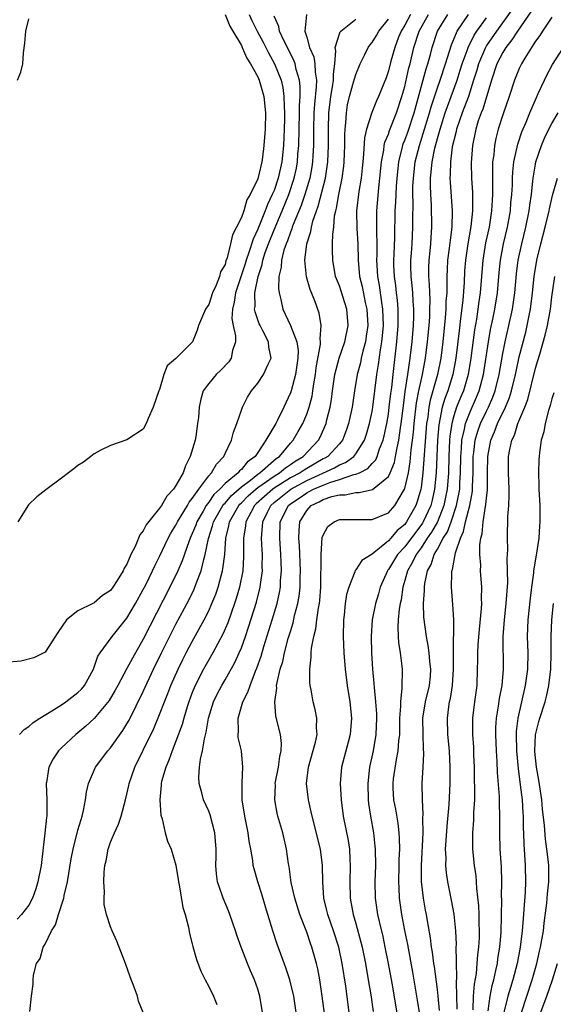
# Model space of a CAD drawing. Units: inches. Extents: x 2613000 to 2616000, y 1491000 to 1494000.
# Drawn here: x 2613240 to 2613305, y 1491904 to 1492024 of the extents above; entities that cross this region are included whole.
import ezdxf

# ---------------------------------------------------------------- set-up
doc = ezdxf.new("R2010")
doc.units = ezdxf.units.IN
doc.header["$MEASUREMENT"] = 0
doc.layers.add('LD26131491_2ft', color=214, linetype='Continuous')

msp = doc.modelspace()

# ---------------------------------------------------------------- linework, layer by layer
at = {"layer": 'LD26131491_2ft'}
for points, elevation in [([(2613300.24, 1492025.76), (2613298.21, 1492023), (2613297, 1492021.21), (2613296.87, 1492021), (2613296.03, 1492019), (2613295.8, 1492018.2), (2613295.43, 1492017), (2613294.78, 1492015), (2613294.02, 1492013), (2613293.34, 1492011), (2613293.29, 1492010.71), (2613293, 1492009.61), (2613292.82, 1492008.82), (2613292.58, 1492007), (2613292.56, 1492005.44), (2613292.52, 1492005), (2613292.54, 1492004.54), (2613292.81, 1492001), (2613292.77, 1491999), (2613292.55, 1491997.45), (2613292.44, 1491996.44), (2613292.24, 1491995), (2613292.17, 1491993.83), (2613292.14, 1491993), (2613292.16, 1491992.16), (2613292.13, 1491991), (2613292.04, 1491989.96), (2613292.03, 1491989), (2613291.95, 1491987.95), (2613291.65, 1491985), (2613291.4, 1491983), (2613291, 1491981), (2613290.12, 1491977.88), (2613289.96, 1491977), (2613289.81, 1491975.81), (2613289.67, 1491975), (2613289.23, 1491969), (2613289, 1491967.16), (2613288.98, 1491967), (2613288.52, 1491965.48), (2613288.35, 1491965), (2613287.23, 1491963), (2613287, 1491962.69), (2613286.08, 1491961.92), (2613285.3, 1491961), (2613285, 1491960.67), (2613283, 1491959.05), (2613281.74, 1491958.26), (2613281, 1491957.11), (2613280.94, 1491957.06), (2613280.9, 1491956.9), (2613280.14, 1491955), (2613279.88, 1491954.12), (2613279.72, 1491953), (2613279.57, 1491951.57), (2613279.49, 1491951), (2613279.44, 1491949), (2613279.54, 1491947), (2613279.71, 1491945), (2613279.94, 1491943), (2613280.26, 1491941), (2613280.49, 1491939), (2613280.33, 1491937), (2613280.07, 1491936.07), (2613279.27, 1491933), (2613279.11, 1491931), (2613279.22, 1491929), (2613279.48, 1491927), (2613280.06, 1491924.06), (2613280.22, 1491923), (2613280.28, 1491921.72), (2613280.33, 1491921), (2613280.26, 1491919), (2613280.3, 1491917), (2613280.68, 1491915), (2613281, 1491913.91), (2613281.63, 1491911.63), (2613281.78, 1491911), (2613282.19, 1491909), (2613282.54, 1491907), (2613282.83, 1491905.17), (2613283.14, 1491903.14)], 8070), ([(2613302.53, 1492025.47), (2613300.79, 1492023), (2613300.1, 1492021.9), (2613299.37, 1492021), (2613299, 1492020.39), (2613298.28, 1492019), (2613297.6, 1492017), (2613296.55, 1492013.45), (2613296.36, 1492013), (2613296, 1492012), (2613295.69, 1492011), (2613295.27, 1492009), (2613295.12, 1492006.88), (2613295.16, 1492005), (2613295.27, 1492003.27), (2613295.29, 1492001), (2613295.09, 1491999.09), (2613294.72, 1491997), (2613294.42, 1491995), (2613294.32, 1491993.68), (2613294.26, 1491992.26), (2613294.1, 1491990.1), (2613293.84, 1491987.84), (2613293.64, 1491986.36), (2613293.25, 1491983), (2613292.88, 1491981), (2613292.26, 1491979), (2613291.91, 1491978.09), (2613291.59, 1491977), (2613291.15, 1491974.85), (2613290.99, 1491972.99), (2613290.83, 1491969), (2613290.64, 1491967), (2613290.34, 1491965.66), (2613290.17, 1491965), (2613289.25, 1491963), (2613289.16, 1491962.84), (2613287, 1491959.96), (2613286.12, 1491959), (2613285, 1491957.17), (2613284.92, 1491957.08), (2613284.87, 1491957), (2613283.99, 1491955), (2613283.79, 1491954.21), (2613283.43, 1491953), (2613283.03, 1491951), (2613282.88, 1491949), (2613282.94, 1491947), (2613283.07, 1491945), (2613283.22, 1491943.22), (2613283.24, 1491942.76), (2613283.43, 1491941), (2613283.54, 1491939.54), (2613283.55, 1491939), (2613283.46, 1491937), (2613283.13, 1491935), (2613282.69, 1491933), (2613282.46, 1491931), (2613282.52, 1491929), (2613282.57, 1491928.57), (2613282.82, 1491927), (2613283.16, 1491925), (2613283.35, 1491923.35), (2613283.38, 1491923), (2613283.4, 1491921), (2613283.33, 1491919), (2613283.37, 1491917), (2613283.67, 1491915), (2613283.85, 1491914.15), (2613284.3, 1491912.3), (2613284.58, 1491911), (2613284.98, 1491909), (2613285.4, 1491906.6), (2613286.34, 1491901)], 8072), ([(2613267.94, 1492025), (2613268.3, 1492024.3), (2613268.93, 1492023), (2613269.65, 1492021.65), (2613270.32, 1492020.32), (2613271.05, 1492019), (2613271.86, 1492017), (2613272.08, 1492016.08), (2613272.21, 1492015), (2613272.22, 1492013.78), (2613272.27, 1492013), (2613272.26, 1492012.26), (2613272.23, 1492011), (2613272.15, 1492009), (2613271.95, 1492007), (2613271.5, 1492005), (2613271, 1492003.52), (2613270.79, 1492003), (2613270.2, 1492001.8), (2613269.92, 1492001), (2613269, 1491998.78), (2613268.43, 1491997.57), (2613267.92, 1491995.92), (2613267.59, 1491995), (2613267.46, 1491994.54), (2613266.3, 1491991), (2613266.14, 1491989.86), (2613265.91, 1491989), (2613265.85, 1491987.85), (2613265.98, 1491987), (2613266.27, 1491985.73), (2613266.28, 1491985), (2613265.93, 1491983.93), (2613265.76, 1491983), (2613265.45, 1491982.55), (2613264.47, 1491981.53), (2613263.93, 1491981), (2613263, 1491979.9), (2613262.34, 1491979), (2613262.02, 1491977.98), (2613261.82, 1491977), (2613261.74, 1491975.74), (2613261.65, 1491975), (2613261.42, 1491973.42), (2613261.34, 1491973), (2613260.75, 1491971), (2613260.16, 1491969.84), (2613259.88, 1491969), (2613259, 1491967.43), (2613258.7, 1491967), (2613257.87, 1491966.13), (2613257.23, 1491965), (2613257, 1491964.66), (2613255.37, 1491962.63), (2613255, 1491961.88), (2613254.58, 1491961.42), (2613254, 1491960), (2613253.49, 1491959), (2613253, 1491957.84), (2613252.65, 1491957.35), (2613252.53, 1491957), (2613251.82, 1491955.82), (2613251.28, 1491955), (2613251, 1491954.62), (2613250.01, 1491953.99), (2613249, 1491953.08), (2613248.93, 1491953.07), (2613248.82, 1491953), (2613247, 1491952.11), (2613245.58, 1491951), (2613244.54, 1491949.46), (2613243, 1491947.07), (2613241.62, 1491946.38), (2613240.02, 1491945.98), (2613238.18, 1491945.82)], 8050), ([(2613274.99, 1492025), (2613274.76, 1492023), (2613275, 1492022.24), (2613275.35, 1492021), (2613275.85, 1492019.85), (2613275.99, 1492019), (2613276.02, 1492017.98), (2613276.18, 1492017), (2613276.17, 1492016.17), (2613275.95, 1492014.05), (2613275.88, 1492013), (2613275.83, 1492011), (2613275.81, 1492009), (2613275.73, 1492007.73), (2613275.7, 1492007), (2613275.62, 1492006.38), (2613275.37, 1492005), (2613274.78, 1492003), (2613274.32, 1492001.68), (2613273.34, 1491999.34), (2613273.22, 1491999), (2613273.18, 1491998.82), (2613273, 1491998.41), (2613272.64, 1491997.36), (2613272.48, 1491997), (2613272.21, 1491996.21), (2613271.91, 1491995), (2613271.88, 1491994.12), (2613271.6, 1491993), (2613271.54, 1491991.54), (2613271.63, 1491991), (2613271.84, 1491990.16), (2613272.06, 1491989), (2613272.38, 1491988.38), (2613273, 1491986.98), (2613273.78, 1491985), (2613273.94, 1491983.94), (2613273.93, 1491983), (2613273.62, 1491981), (2613273.08, 1491979), (2613273, 1491978.76), (2613272.44, 1491977.56), (2613272.2, 1491977), (2613271.42, 1491975.42), (2613271.2, 1491975), (2613270, 1491973), (2613269, 1491971.49), (2613268.69, 1491971), (2613267.71, 1491970.29), (2613267, 1491969.4), (2613266.77, 1491969.23), (2613266.61, 1491969), (2613265, 1491967.67), (2613264.36, 1491967), (2613263.65, 1491966.35), (2613263, 1491965.4), (2613262.69, 1491965), (2613262.31, 1491964.31), (2613261.54, 1491963), (2613261.41, 1491962.59), (2613261, 1491961.58), (2613260.73, 1491961), (2613260.56, 1491960.56), (2613259.76, 1491958.24), (2613259.23, 1491957), (2613258.26, 1491955), (2613255, 1491948.64), (2613253.67, 1491946.34), (2613253, 1491945.05), (2613251.89, 1491943), (2613251.57, 1491942.43), (2613250.83, 1491941.17), (2613249, 1491938.96), (2613247.98, 1491938.02), (2613246.74, 1491937), (2613245, 1491935.36), (2613244.63, 1491935), (2613243.96, 1491934.04), (2613243.43, 1491933), (2613243.15, 1491931.15), (2613243.12, 1491931), (2613243.21, 1491929), (2613243.2, 1491927.2), (2613243.19, 1491927), (2613243.15, 1491926.85), (2613242.95, 1491924.95), (2613242.48, 1491921), (2613242.09, 1491919), (2613241.85, 1491918.15), (2613241.45, 1491917), (2613241, 1491916.15), (2613240.11, 1491915), (2613239.57, 1491914.43)], 8054), ([(2613239.62, 1492017), (2613240.03, 1492017.97), (2613240.24, 1492019), (2613240.33, 1492020.33), (2613240.49, 1492021.51), (2613240.62, 1492023), (2613241, 1492024.48)], 8048), ([(2613265, 1492025), (2613265.6, 1492023.6), (2613265.97, 1492023), (2613267, 1492021.22), (2613267.11, 1492021), (2613267.67, 1492019.67), (2613268.11, 1492019), (2613269, 1492017.39), (2613269.17, 1492017), (2613269.76, 1492015), (2613269.95, 1492013), (2613269.91, 1492011), (2613269.77, 1492009), (2613269.59, 1492007.59), (2613269.5, 1492007), (2613269, 1492004.93), (2613268.07, 1492003), (2613267.65, 1492002.35), (2613267.29, 1492001), (2613267, 1492000.19), (2613266.42, 1491999), (2613265.91, 1491998.09), (2613265.69, 1491997), (2613265.26, 1491995.26), (2613265.11, 1491994.89), (2613265, 1491994.47), (2613264.44, 1491993.56), (2613264.32, 1491993), (2613263.92, 1491991.92), (2613263.48, 1491991), (2613263, 1491989.55), (2613262.62, 1491989), (2613261.76, 1491987), (2613261.58, 1491986.42), (2613261.01, 1491985), (2613259, 1491982.97), (2613257.92, 1491982.08), (2613257.53, 1491981), (2613257, 1491979.18), (2613256.91, 1491979), (2613256.21, 1491977), (2613255.61, 1491975.61), (2613255.37, 1491975), (2613255, 1491974.31), (2613252.97, 1491973.03), (2613251, 1491972.32), (2613249.72, 1491971.72), (2613249, 1491971.32), (2613248.56, 1491971), (2613247.69, 1491970.31), (2613247, 1491969.88), (2613246.51, 1491969.49), (2613245.85, 1491969), (2613245, 1491968.33), (2613243.08, 1491966.92), (2613241.96, 1491966.04), (2613240.93, 1491965.07), (2613239.65, 1491963)], 8048), ([(2613239.83, 1491937), (2613240.4, 1491937.6), (2613241, 1491937.98), (2613241.54, 1491938.46), (2613242.35, 1491939), (2613244, 1491940), (2613245, 1491940.63), (2613245.51, 1491941), (2613247, 1491942.14), (2613247.44, 1491942.56), (2613247.8, 1491943), (2613248.89, 1491945), (2613249.43, 1491946.57), (2613249.7, 1491947), (2613251.18, 1491949), (2613253, 1491951.22), (2613254.05, 1491953), (2613255, 1491954.71), (2613255.3, 1491955.3), (2613256.14, 1491957), (2613256.4, 1491957.6), (2613257, 1491958.78), (2613258.05, 1491961), (2613258.38, 1491961.62), (2613259, 1491962.61), (2613259.19, 1491963), (2613260.39, 1491965), (2613260.6, 1491965.4), (2613261, 1491965.87), (2613261.8, 1491967), (2613263, 1491968.64), (2613263.34, 1491969), (2613263.94, 1491970.06), (2613264.84, 1491971), (2613265, 1491971.36), (2613265.8, 1491973), (2613266.04, 1491973.96), (2613266.44, 1491975), (2613267, 1491976.66), (2613267.13, 1491977), (2613267.77, 1491978.23), (2613268.23, 1491979), (2613269, 1491979.96), (2613269.71, 1491981), (2613270.27, 1491982.27), (2613270.65, 1491983), (2613270.35, 1491984.35), (2613270.32, 1491985), (2613269.64, 1491986.36), (2613269.29, 1491987), (2613269.2, 1491987.2), (2613268.67, 1491988.67), (2613268.62, 1491989), (2613268.68, 1491989.32), (2613268.66, 1491991), (2613269.04, 1491993), (2613269.54, 1491994.46), (2613269.63, 1491995), (2613269.93, 1491995.93), (2613270.32, 1491997), (2613271, 1491998.68), (2613272, 1492001), (2613272.82, 1492003), (2613273.48, 1492005), (2613273.75, 1492006.25), (2613273.87, 1492007), (2613273.93, 1492007.93), (2613274.02, 1492009), (2613274.12, 1492013), (2613274.12, 1492013.88), (2613274.19, 1492015), (2613274.2, 1492016.2), (2613274.1, 1492017), (2613273.71, 1492018.29), (2613273.57, 1492019), (2613273.42, 1492019.42), (2613272.23, 1492021.77), (2613271.66, 1492023), (2613271.57, 1492023.57), (2613271, 1492024.8)], 8052), ([(2613241.13, 1491903.13), (2613241.32, 1491905), (2613241.53, 1491906.47), (2613241.54, 1491907), (2613241.58, 1491907.58), (2613241.92, 1491909), (2613242.37, 1491909.63), (2613242.74, 1491911), (2613243, 1491911.39), (2613243.78, 1491913), (2613244.26, 1491913.74), (2613244.63, 1491915), (2613245.27, 1491917), (2613245.33, 1491917.33), (2613245.72, 1491919), (2613246.18, 1491921.82), (2613246.4, 1491923), (2613247, 1491925.31), (2613247.38, 1491926.62), (2613247.52, 1491927), (2613247.7, 1491927.7), (2613247.94, 1491929), (2613248.05, 1491929.95), (2613248.28, 1491931), (2613249.13, 1491933), (2613250.67, 1491935), (2613251, 1491935.36), (2613252.51, 1491937.49), (2613253, 1491938.3), (2613253.25, 1491938.75), (2613255, 1491942.26), (2613256.26, 1491945), (2613257.24, 1491947), (2613259, 1491950.48), (2613260.56, 1491953.44), (2613261.22, 1491954.78), (2613261.47, 1491955.47), (2613262.08, 1491957), (2613262.41, 1491958.41), (2613262.59, 1491959), (2613262.97, 1491960.97), (2613263.48, 1491962.52), (2613263.58, 1491963), (2613264.74, 1491965), (2613264.84, 1491965.16), (2613265, 1491965.3), (2613265.78, 1491966.22), (2613267, 1491967.29), (2613268.11, 1491968.11), (2613269, 1491968.81), (2613269.28, 1491969), (2613271.26, 1491970.74), (2613271.66, 1491971), (2613273, 1491972.6), (2613273.36, 1491973), (2613273.97, 1491974.03), (2613274.51, 1491975), (2613275, 1491976.15), (2613275.3, 1491977), (2613275.65, 1491978.35), (2613275.76, 1491979), (2613275.87, 1491979.87), (2613276.07, 1491981), (2613276.17, 1491981.83), (2613276.7, 1491984.7), (2613276.7, 1491985), (2613276.64, 1491985.36), (2613276.78, 1491987), (2613276.52, 1491988.52), (2613276, 1491990), (2613275.42, 1491991.42), (2613274.96, 1491992.96), (2613274.76, 1491995), (2613275.01, 1491997), (2613275.51, 1491998.49), (2613275.57, 1491999), (2613275.76, 1491999.76), (2613276.19, 1492001), (2613276.42, 1492001.58), (2613277.29, 1492005), (2613277.57, 1492007), (2613277.65, 1492009), (2613277.65, 1492011), (2613277.71, 1492013), (2613277.94, 1492015), (2613278.16, 1492016.16), (2613278.27, 1492017), (2613278.26, 1492017.74), (2613278.45, 1492019), (2613278.58, 1492020.58), (2613278.48, 1492021), (2613279, 1492022.65), (2613279.1, 1492022.9), (2613279.18, 1492023), (2613281, 1492024.44)], 8056), ([(2613254.97, 1491903), (2613254.42, 1491904.42), (2613254.27, 1491905), (2613253.89, 1491906.11), (2613253.39, 1491907.39), (2613252.81, 1491909), (2613251.74, 1491911.74), (2613251.19, 1491913), (2613251, 1491913.47), (2613250.49, 1491915), (2613250.2, 1491916.2), (2613250.19, 1491917), (2613250.25, 1491917.75), (2613250.15, 1491919), (2613250.19, 1491920.19), (2613250.3, 1491921), (2613250.44, 1491921.56), (2613250.7, 1491923), (2613251, 1491923.82), (2613251.48, 1491925), (2613251.97, 1491926.03), (2613252.28, 1491927), (2613252.82, 1491929), (2613253, 1491929.69), (2613253.24, 1491930.76), (2613253.28, 1491931), (2613253.98, 1491933), (2613255, 1491935.09), (2613256.27, 1491937.73), (2613257, 1491939.46), (2613257.59, 1491941), (2613258, 1491942), (2613258.37, 1491943), (2613259.25, 1491945), (2613259.83, 1491946.17), (2613260.26, 1491947), (2613261, 1491948.38), (2613262.45, 1491951), (2613263, 1491952.11), (2613263.39, 1491953), (2613263.86, 1491954.14), (2613264.15, 1491955), (2613264.56, 1491956.56), (2613264.69, 1491957), (2613264.75, 1491957.25), (2613264.97, 1491959), (2613265.11, 1491961), (2613265.48, 1491962.52), (2613265.55, 1491963), (2613266.68, 1491965), (2613266.83, 1491965.17), (2613267, 1491965.32), (2613267.83, 1491966.17), (2613268.77, 1491967), (2613269, 1491967.18), (2613269.56, 1491967.55), (2613271, 1491968.58), (2613271.68, 1491969), (2613272.39, 1491969.61), (2613273, 1491970.02), (2613273.58, 1491970.42), (2613274.55, 1491971), (2613276.45, 1491973), (2613276.64, 1491973.36), (2613277.36, 1491975), (2613277.46, 1491975.46), (2613277.88, 1491977), (2613278.05, 1491977.95), (2613278.17, 1491979), (2613278.46, 1491981), (2613278.98, 1491983), (2613279.66, 1491985), (2613280.06, 1491987), (2613279.89, 1491989), (2613279.21, 1491991.21), (2613279, 1491991.84), (2613278.54, 1491993), (2613278.18, 1491995), (2613278.15, 1491996.15), (2613278.17, 1491997), (2613278.18, 1491998.18), (2613278.31, 1491999), (2613278.42, 1492000.42), (2613278.55, 1492001), (2613278.66, 1492001.34), (2613278.93, 1492003), (2613279.34, 1492005), (2613279.54, 1492006.46), (2613279.6, 1492007), (2613279.67, 1492009), (2613279.67, 1492010.33), (2613279.7, 1492011), (2613279.79, 1492011.79), (2613279.85, 1492013), (2613280.01, 1492013.99), (2613280.23, 1492015), (2613280.74, 1492016.74), (2613280.84, 1492017.16), (2613281, 1492017.67), (2613281.55, 1492019), (2613282.11, 1492020.11), (2613282.52, 1492021), (2613282.72, 1492021.28), (2613283, 1492021.61), (2613283.53, 1492022.47), (2613283.83, 1492023), (2613285, 1492024.44)], 8058), ([(2613287.7, 1492025), (2613287, 1492023.73), (2613286.55, 1492023), (2613286.25, 1492022.25), (2613285.77, 1492021), (2613285.3, 1492019.3), (2613285, 1492018.13), (2613284.71, 1492017.29), (2613283.79, 1492015), (2613283.53, 1492014.47), (2613282.96, 1492013.04), (2613282.33, 1492011), (2613282.06, 1492009.94), (2613281.95, 1492007.95), (2613281.85, 1492007), (2613281.78, 1492006.22), (2613281.65, 1492005), (2613281.37, 1492003.37), (2613281.09, 1492001), (2613281.15, 1491998.85), (2613281.27, 1491997), (2613281.3, 1491995), (2613281.47, 1491993), (2613281.77, 1491991.77), (2613282.17, 1491989.83), (2613282.36, 1491989), (2613282.47, 1491987), (2613282.29, 1491985.71), (2613282.18, 1491985), (2613281.88, 1491983.88), (2613281.68, 1491983), (2613281.57, 1491982.43), (2613281.18, 1491981), (2613280.84, 1491979), (2613280.55, 1491977), (2613280.13, 1491975), (2613279.84, 1491974.16), (2613279.39, 1491973), (2613279, 1491972.53), (2613277.58, 1491971), (2613277.22, 1491970.78), (2613277, 1491970.68), (2613275, 1491969.53), (2613274.67, 1491969.33), (2613274.2, 1491969), (2613273, 1491968.36), (2613271, 1491967.11), (2613270.84, 1491967), (2613268.8, 1491965.2), (2613268.61, 1491965), (2613268.14, 1491964.14), (2613267.54, 1491963), (2613267.51, 1491962.49), (2613267.27, 1491961), (2613267.28, 1491958.72), (2613267.17, 1491957), (2613266.78, 1491955), (2613266.38, 1491953.62), (2613266.17, 1491953), (2613265.34, 1491950.66), (2613264.74, 1491949.26), (2613263.52, 1491947), (2613263, 1491946.13), (2613262.36, 1491945), (2613261.34, 1491943), (2613261, 1491942.14), (2613260.58, 1491941), (2613260.37, 1491940.37), (2613259.96, 1491939), (2613259.76, 1491938.24), (2613259, 1491936.18), (2613258.52, 1491935), (2613258.12, 1491933.88), (2613257.74, 1491933), (2613257.24, 1491931.24), (2613257.19, 1491931), (2613257.2, 1491930.8), (2613257.02, 1491929), (2613257.13, 1491927.13), (2613257.3, 1491926.7), (2613257.67, 1491925), (2613257.96, 1491923.96), (2613258.4, 1491923), (2613259, 1491921.04), (2613259.28, 1491919.28), (2613259.3, 1491919), (2613259.38, 1491918.62), (2613259.84, 1491915.84), (2613260.11, 1491915), (2613260.54, 1491913.46), (2613260.67, 1491912.67), (2613261, 1491911.43), (2613261.07, 1491911.07), (2613261.5, 1491909.5), (2613262.05, 1491908.05), (2613262.57, 1491907), (2613263, 1491906.2), (2613263.6, 1491905), (2613264.01, 1491904.01)], 8060), ([(2613269.59, 1491903), (2613269.27, 1491905), (2613269, 1491905.87), (2613268.6, 1491907), (2613268.11, 1491908.11), (2613267.75, 1491909), (2613266.98, 1491911), (2613266.46, 1491912.46), (2613266.29, 1491913), (2613265.59, 1491915), (2613265.43, 1491915.43), (2613264.76, 1491917), (2613264.65, 1491917.35), (2613264.1, 1491919), (2613263.95, 1491919.95), (2613263.88, 1491921), (2613263.92, 1491922.08), (2613263.91, 1491923), (2613263.76, 1491925), (2613263.18, 1491927.18), (2613263, 1491927.62), (2613262.38, 1491929), (2613262.15, 1491929.85), (2613261.82, 1491931), (2613261.79, 1491931.79), (2613261.87, 1491933), (2613261.99, 1491933.99), (2613262.26, 1491935), (2613262.48, 1491936.48), (2613262.71, 1491937.29), (2613262.99, 1491939), (2613263.61, 1491941), (2613264.05, 1491941.95), (2613264.6, 1491943), (2613265, 1491943.67), (2613266.2, 1491945.8), (2613266.75, 1491947), (2613267, 1491947.6), (2613267.51, 1491949), (2613267.89, 1491950.11), (2613268.84, 1491953.16), (2613269.31, 1491955), (2613269.34, 1491955.34), (2613269.57, 1491957), (2613269.55, 1491957.55), (2613269.58, 1491959), (2613269.54, 1491959.54), (2613269.47, 1491961), (2613269.59, 1491962.41), (2613269.61, 1491963), (2613270.19, 1491964.19), (2613270.61, 1491965), (2613271, 1491965.35), (2613273.06, 1491967), (2613275, 1491968.04), (2613278.4, 1491969.6), (2613279, 1491969.96), (2613279.75, 1491970.25), (2613280.75, 1491971), (2613281, 1491971.31), (2613282.07, 1491973), (2613282.3, 1491973.7), (2613282.68, 1491975), (2613283, 1491976.5), (2613283.09, 1491977), (2613283.58, 1491981), (2613283.78, 1491982.22), (2613284.01, 1491984.01), (2613284.19, 1491985), (2613284.27, 1491985.73), (2613284.38, 1491987), (2613284.33, 1491989), (2613284.19, 1491989.81), (2613283.91, 1491991.91), (2613283.71, 1491993), (2613283.63, 1491994.37), (2613283.6, 1491995), (2613283.62, 1491995.62), (2613283.62, 1491997), (2613283.57, 1491998.43), (2613283.6, 1491999.6), (2613283.59, 1492001), (2613283.83, 1492003.83), (2613283.96, 1492005), (2613284.14, 1492007), (2613284.42, 1492008.42), (2613284.49, 1492009), (2613284.58, 1492009.42), (2613285, 1492010.4), (2613285.15, 1492010.85), (2613286, 1492013), (2613286.66, 1492015), (2613287, 1492016.2), (2613287.51, 1492018.49), (2613287.66, 1492019), (2613288.12, 1492021), (2613288.76, 1492023), (2613289.89, 1492025)], 8062), ([(2613273.7, 1491903), (2613273.44, 1491905), (2613272.95, 1491907), (2613272.46, 1491908.46), (2613271.37, 1491911.37), (2613270.86, 1491913), (2613270.26, 1491915), (2613269.95, 1491915.95), (2613269.49, 1491917.49), (2613269.01, 1491919), (2613268.56, 1491920.56), (2613268.46, 1491921), (2613268.39, 1491921.61), (2613268.15, 1491923), (2613267.97, 1491923.97), (2613267.84, 1491925), (2613267.42, 1491927), (2613267.1, 1491929), (2613267.08, 1491930.92), (2613267.1, 1491931.1), (2613267.2, 1491933), (2613267, 1491935), (2613266.62, 1491936.62), (2613266.6, 1491937), (2613266.64, 1491937.36), (2613266.59, 1491939), (2613267.18, 1491941), (2613267.81, 1491942.19), (2613268.06, 1491943), (2613268.73, 1491944.73), (2613268.9, 1491945.1), (2613269.42, 1491946.58), (2613269.76, 1491947.76), (2613270.79, 1491951), (2613271.37, 1491953), (2613271.66, 1491954.34), (2613271.78, 1491955), (2613271.81, 1491955.81), (2613271.91, 1491957), (2613271.89, 1491958.11), (2613271.85, 1491959), (2613271.7, 1491961), (2613271.77, 1491963), (2613272.78, 1491965), (2613273, 1491965.18), (2613274.09, 1491965.91), (2613275, 1491966.56), (2613275.3, 1491966.7), (2613275.83, 1491967), (2613277, 1491967.5), (2613277.82, 1491967.82), (2613279, 1491968.17), (2613280.77, 1491968.77), (2613281, 1491968.81), (2613281.44, 1491969), (2613282.49, 1491969.51), (2613283, 1491970.11), (2613283.44, 1491970.56), (2613283.62, 1491971), (2613283.92, 1491971.92), (2613284.36, 1491973), (2613284.49, 1491973.51), (2613284.81, 1491975), (2613285, 1491976.15), (2613285.11, 1491977), (2613285.3, 1491978.7), (2613285.4, 1491979.4), (2613285.56, 1491981), (2613286.04, 1491985), (2613286.2, 1491987), (2613286.2, 1491988.2), (2613286.19, 1491989), (2613286.1, 1491990.09), (2613285.98, 1491991), (2613285.89, 1491991.89), (2613285.73, 1491993), (2613285.67, 1491994.33), (2613285.66, 1491995), (2613285.7, 1491995.7), (2613285.77, 1491997.77), (2613285.84, 1492001), (2613285.91, 1492002.09), (2613285.98, 1492003.98), (2613286.05, 1492005), (2613286.19, 1492006.19), (2613286.26, 1492007), (2613286.69, 1492008.69), (2613286.75, 1492009), (2613286.81, 1492009.19), (2613287, 1492009.65), (2613287.36, 1492010.64), (2613288.14, 1492013), (2613289.62, 1492018.38), (2613289.83, 1492019), (2613290.13, 1492020.13), (2613290.34, 1492021), (2613291.02, 1492023), (2613292.27, 1492025)], 8064), ([(2613277.39, 1491901.39), (2613276.9, 1491905), (2613276.59, 1491907), (2613276.34, 1491908.34), (2613276.19, 1491909), (2613275.63, 1491911), (2613275.46, 1491911.46), (2613275, 1491912.83), (2613274.16, 1491915), (2613273.53, 1491917), (2613273.11, 1491918.89), (2613272.85, 1491920.86), (2613272.79, 1491921.21), (2613272.54, 1491923), (2613272.06, 1491925), (2613271.48, 1491927), (2613271.39, 1491927.39), (2613271.09, 1491929), (2613271.16, 1491930.84), (2613271.15, 1491931), (2613271.53, 1491933), (2613271.69, 1491934.31), (2613271.86, 1491935), (2613271.9, 1491935.9), (2613271.78, 1491937), (2613271.23, 1491939.23), (2613271.08, 1491941), (2613271.33, 1491942.67), (2613271.32, 1491943), (2613271.37, 1491943.37), (2613271.77, 1491945), (2613272.06, 1491945.94), (2613272.27, 1491947), (2613272.74, 1491948.74), (2613273, 1491949.61), (2613273.34, 1491950.66), (2613273.52, 1491951.53), (2613273.92, 1491953), (2613274.08, 1491953.92), (2613274.2, 1491955), (2613274.21, 1491956.21), (2613274.24, 1491957), (2613274.1, 1491960.1), (2613274.03, 1491961), (2613274.06, 1491961.94), (2613274.16, 1491963), (2613275, 1491964.39), (2613275.56, 1491965), (2613276.54, 1491965.46), (2613277, 1491965.72), (2613278.09, 1491966.09), (2613279, 1491966.31), (2613279.69, 1491966.31), (2613281, 1491966.59), (2613281.41, 1491966.59), (2613283.05, 1491966.95), (2613285, 1491968.52), (2613285.23, 1491969), (2613285.74, 1491970.26), (2613285.88, 1491971), (2613286.06, 1491972.06), (2613286.29, 1491973), (2613286.48, 1491974.48), (2613286.57, 1491975), (2613286.83, 1491977.17), (2613287.06, 1491978.94), (2613287.38, 1491981), (2613287.56, 1491982.44), (2613287.67, 1491983), (2613287.9, 1491985), (2613288.07, 1491987), (2613288.1, 1491988.1), (2613288.11, 1491989), (2613288.02, 1491989.98), (2613287.97, 1491991), (2613287.9, 1491991.9), (2613287.78, 1491993), (2613287.76, 1491994.24), (2613287.76, 1491995), (2613287.83, 1491995.83), (2613287.9, 1491997), (2613287.99, 1491999), (2613287.97, 1491999.97), (2613288.01, 1492001.99), (2613287.98, 1492003), (2613288, 1492004), (2613288.05, 1492005), (2613288.28, 1492007), (2613288.79, 1492009), (2613289.43, 1492011), (2613290.04, 1492013), (2613290.25, 1492013.75), (2613291, 1492016.04), (2613291.34, 1492017), (2613291.99, 1492019), (2613292.7, 1492021.3), (2613293.43, 1492023), (2613294.8, 1492025)], 8066), ([(2613280.21, 1491903), (2613279.78, 1491906.22), (2613279.35, 1491909), (2613278.91, 1491911), (2613278.26, 1491913), (2613277.58, 1491915), (2613277.48, 1491915.48), (2613277.11, 1491917), (2613276.96, 1491919), (2613276.93, 1491921), (2613276.67, 1491923), (2613275.67, 1491927), (2613275.56, 1491927.56), (2613275.22, 1491929), (2613274.98, 1491931), (2613275.2, 1491933), (2613276.08, 1491936.08), (2613276.27, 1491937), (2613276.2, 1491937.8), (2613276.25, 1491939), (2613276.04, 1491940.04), (2613275.78, 1491941), (2613275.53, 1491942.47), (2613275.42, 1491943), (2613275.38, 1491943.38), (2613275.37, 1491945), (2613275.55, 1491946.45), (2613275.54, 1491947), (2613275.57, 1491947.57), (2613275.85, 1491949), (2613276.1, 1491949.9), (2613276.23, 1491951), (2613276.43, 1491952.43), (2613276.55, 1491953), (2613276.6, 1491953.4), (2613276.72, 1491955), (2613276.76, 1491959), (2613276.91, 1491961.09), (2613277, 1491961.35), (2613277.58, 1491962.42), (2613278.34, 1491963), (2613279, 1491963.28), (2613283, 1491963.27), (2613285, 1491964.11), (2613285.77, 1491965), (2613286.98, 1491967), (2613287, 1491967.06), (2613287.44, 1491969), (2613287.67, 1491970.33), (2613287.8, 1491971.8), (2613287.96, 1491973), (2613288.07, 1491973.93), (2613288.15, 1491975), (2613288.45, 1491977.55), (2613288.72, 1491979), (2613289, 1491980.29), (2613289.17, 1491981), (2613289.54, 1491983), (2613289.78, 1491985), (2613289.97, 1491987), (2613290.05, 1491988.05), (2613290.08, 1491989), (2613290.1, 1491990.1), (2613290.02, 1491992.02), (2613289.94, 1491993), (2613289.95, 1491994.05), (2613289.98, 1491995), (2613290.11, 1491996.11), (2613290.19, 1491997), (2613290.23, 1491997.77), (2613290.33, 1491999), (2613290.26, 1492001.74), (2613290.17, 1492003), (2613290.13, 1492004.13), (2613290.14, 1492005), (2613290.24, 1492005.76), (2613290.34, 1492007), (2613290.69, 1492008.69), (2613291, 1492009.84), (2613291.27, 1492010.73), (2613291.33, 1492011), (2613291.96, 1492013), (2613292.22, 1492013.78), (2613292.69, 1492015), (2613293.42, 1492017), (2613293.8, 1492018.2), (2613294.04, 1492019), (2613294.62, 1492020.62), (2613294.74, 1492021), (2613295.49, 1492022.51), (2613295.81, 1492023), (2613297, 1492024.63)], 8068), ([(2613305, 1492024.69), (2613303.87, 1492023), (2613303.54, 1492022.46), (2613303, 1492021.75), (2613302.5, 1492021), (2613301.68, 1492019.68), (2613301.28, 1492019), (2613301, 1492018.4), (2613300.42, 1492017), (2613299.77, 1492015), (2613299, 1492012.76), (2613298.44, 1492011), (2613298.15, 1492009.85), (2613297.97, 1492009), (2613297.88, 1492007.88), (2613297.75, 1492007), (2613297.72, 1492006.28), (2613297.72, 1492005), (2613297.74, 1492003.74), (2613297.73, 1492003), (2613297.68, 1492002.32), (2613297.63, 1492001), (2613297.31, 1491999), (2613296.9, 1491997.1), (2613296.55, 1491995), (2613296.23, 1491991), (2613296.07, 1491989.93), (2613295.95, 1491989), (2613295.76, 1491987.76), (2613295.54, 1491986.46), (2613295.1, 1491983), (2613294.76, 1491981), (2613294.17, 1491979), (2613293.82, 1491978.18), (2613293.35, 1491977), (2613293, 1491975.94), (2613292.74, 1491975), (2613292.51, 1491973.49), (2613292.47, 1491973), (2613292.39, 1491971), (2613292.34, 1491969), (2613292.19, 1491967), (2613292, 1491966), (2613291.79, 1491965), (2613290.99, 1491963), (2613290.28, 1491961.72), (2613289.76, 1491961), (2613289, 1491959.84), (2613288.38, 1491959), (2613287.95, 1491958.05), (2613287.33, 1491957), (2613287, 1491955.81), (2613286.76, 1491955), (2613286.54, 1491953.46), (2613286.43, 1491953), (2613286.32, 1491952.32), (2613286.21, 1491951), (2613286.16, 1491950.16), (2613286.2, 1491949), (2613286.24, 1491948.24), (2613286.43, 1491947), (2613286.65, 1491945.35), (2613286.68, 1491945), (2613286.7, 1491944.7), (2613286.65, 1491943), (2613286.66, 1491942.66), (2613286.46, 1491941), (2613286.47, 1491940.47), (2613286.37, 1491939), (2613286.34, 1491937), (2613286.24, 1491936.24), (2613286.16, 1491935), (2613285.94, 1491933.94), (2613285.59, 1491931.59), (2613285.52, 1491931), (2613285.55, 1491930.45), (2613285.64, 1491929), (2613285.86, 1491927.86), (2613286.15, 1491926.15), (2613286.27, 1491925), (2613286.32, 1491924.32), (2613286.34, 1491923), (2613286.29, 1491921.71), (2613286.28, 1491921), (2613286.24, 1491919), (2613286.26, 1491918.26), (2613286.32, 1491917), (2613286.59, 1491915), (2613286.97, 1491913.03), (2613287.32, 1491911.32), (2613287.94, 1491907.94), (2613288.53, 1491904.53), (2613288.77, 1491903)], 8074), ([(2613291.27, 1491903.27), (2613291.1, 1491905), (2613291, 1491905.83), (2613290.63, 1491908.63), (2613290.56, 1491909), (2613290.4, 1491910.4), (2613290.29, 1491911), (2613290.16, 1491912.16), (2613289.78, 1491914.22), (2613289.65, 1491915), (2613289.54, 1491915.54), (2613289.28, 1491917), (2613289.04, 1491919.04), (2613289.03, 1491921), (2613289.25, 1491925), (2613289.23, 1491926.77), (2613289.26, 1491927.26), (2613289.15, 1491929), (2613289.14, 1491931), (2613289.27, 1491933), (2613289.33, 1491934.67), (2613289.29, 1491935.29), (2613289.24, 1491937), (2613289.23, 1491939), (2613289.53, 1491941), (2613290.01, 1491943), (2613290.13, 1491944.13), (2613290.2, 1491945), (2613290.08, 1491945.92), (2613289.99, 1491947), (2613289.88, 1491947.88), (2613289.65, 1491949), (2613289.35, 1491951.35), (2613289.3, 1491953), (2613289.41, 1491954.59), (2613289.4, 1491955), (2613289.46, 1491955.46), (2613289.79, 1491957), (2613290.22, 1491957.78), (2613290.6, 1491959), (2613291, 1491959.67), (2613291.7, 1491961), (2613292.21, 1491961.79), (2613292.66, 1491963), (2613293.35, 1491965), (2613293.41, 1491965.41), (2613293.72, 1491967), (2613293.75, 1491967.75), (2613293.83, 1491969), (2613293.86, 1491971), (2613293.95, 1491971.95), (2613294, 1491973), (2613294.32, 1491974.32), (2613294.43, 1491975), (2613295, 1491976.45), (2613295.78, 1491978.22), (2613296.11, 1491979), (2613296.65, 1491981), (2613297.26, 1491985), (2613297.51, 1491986.49), (2613297.79, 1491987.79), (2613298.03, 1491989), (2613298.33, 1491991), (2613298.54, 1491993.46), (2613298.7, 1491995), (2613299.08, 1491997), (2613299.56, 1491999), (2613299.93, 1492001), (2613300, 1492002), (2613300.1, 1492003), (2613300.17, 1492004.17), (2613300.19, 1492005), (2613300.23, 1492005.77), (2613300.36, 1492007), (2613300.82, 1492009.18), (2613301.32, 1492010.68), (2613301.84, 1492011.84), (2613302.31, 1492013), (2613303.11, 1492014.89), (2613303.34, 1492015.34), (2613304.09, 1492017), (2613304.39, 1492017.61), (2613305.08, 1492018.92), (2613306.41, 1492021)], 8076), ([(2613293.43, 1491903.43), (2613293.32, 1491906.68), (2613293.38, 1491907.38), (2613293.32, 1491909), (2613293.34, 1491909.34), (2613293.31, 1491911), (2613293.32, 1491911.32), (2613293.26, 1491913), (2613293.05, 1491915.05), (2613292.73, 1491916.73), (2613292.27, 1491919), (2613292.1, 1491920.1), (2613292.03, 1491921), (2613292.06, 1491921.94), (2613292, 1491923), (2613292.06, 1491924.06), (2613292.2, 1491925.8), (2613292.45, 1491928.45), (2613292.57, 1491931), (2613292.57, 1491933), (2613292.46, 1491935), (2613292.27, 1491937), (2613292.22, 1491939), (2613292.39, 1491940.39), (2613292.49, 1491941), (2613292.59, 1491941.41), (2613292.85, 1491943), (2613292.98, 1491945), (2613292.97, 1491947), (2613293, 1491951), (2613292.88, 1491952.88), (2613292.71, 1491955), (2613292.74, 1491956.74), (2613292.77, 1491957), (2613292.84, 1491957.16), (2613293.2, 1491959.2), (2613293.81, 1491961), (2613294.2, 1491961.8), (2613294.44, 1491963), (2613294.95, 1491965), (2613295.27, 1491966.73), (2613295.29, 1491967), (2613295.29, 1491967.29), (2613295.37, 1491969), (2613295.39, 1491971), (2613295.46, 1491971.46), (2613295.63, 1491973), (2613295.93, 1491974.07), (2613296.28, 1491975), (2613297, 1491976.53), (2613297.24, 1491977), (2613297.78, 1491978.22), (2613298.06, 1491979), (2613298.55, 1491981), (2613299, 1491983.56), (2613299.29, 1491985), (2613299.75, 1491987), (2613300.18, 1491989), (2613300.46, 1491991), (2613300.67, 1491993.33), (2613300.89, 1491995), (2613301.33, 1491997), (2613301.83, 1491999), (2613302.23, 1492001), (2613302.3, 1492001.7), (2613302.49, 1492003), (2613302.69, 1492004.69), (2613302.71, 1492005), (2613303, 1492006.73), (2613303.06, 1492007), (2613303.72, 1492009), (2613304.11, 1492009.89), (2613304.63, 1492011), (2613305, 1492011.71), (2613305.77, 1492013)], 8078), ([(2613295.36, 1491903.36), (2613295.43, 1491905), (2613295.53, 1491906.47), (2613295.77, 1491907.77), (2613295.88, 1491909), (2613295.95, 1491910.05), (2613296.08, 1491911), (2613296.13, 1491912.13), (2613296.15, 1491913), (2613296.11, 1491913.89), (2613296.1, 1491915), (2613296.06, 1491916.06), (2613295.81, 1491918.19), (2613295.77, 1491919), (2613295.72, 1491919.72), (2613295.52, 1491921), (2613295.31, 1491923), (2613295.33, 1491925), (2613295.46, 1491926.54), (2613295.47, 1491927.47), (2613295.57, 1491929), (2613295.59, 1491930.41), (2613295.55, 1491931.55), (2613295.53, 1491933), (2613295.47, 1491934.53), (2613295.44, 1491935.44), (2613295.34, 1491937), (2613295.32, 1491938.68), (2613295.32, 1491939), (2613295.57, 1491941), (2613295.85, 1491943), (2613295.92, 1491945), (2613295.94, 1491946.06), (2613295.94, 1491947), (2613295.99, 1491947.99), (2613296.15, 1491949.85), (2613296.4, 1491952.4), (2613296.43, 1491953), (2613296.4, 1491953.6), (2613296.43, 1491955), (2613296.28, 1491957), (2613296.29, 1491957.71), (2613296.2, 1491959), (2613296.19, 1491960.19), (2613296.3, 1491961), (2613296.46, 1491961.54), (2613296.58, 1491963), (2613296.88, 1491964.88), (2613296.93, 1491965.07), (2613297, 1491965.94), (2613297.12, 1491966.88), (2613297.12, 1491969), (2613297.15, 1491971), (2613297.55, 1491973), (2613297.99, 1491974.01), (2613298.36, 1491975), (2613299.33, 1491977), (2613299.82, 1491978.18), (2613300.07, 1491979), (2613300.55, 1491981), (2613300.62, 1491981.38), (2613301, 1491983.15), (2613301.8, 1491986.2), (2613301.99, 1491987), (2613302.22, 1491988.22), (2613302.39, 1491989), (2613302.64, 1491991), (2613302.84, 1491993), (2613303.16, 1491995), (2613303.66, 1491997), (2613304.2, 1491999), (2613304.67, 1492001), (2613304.72, 1492001.28), (2613305.09, 1492002.91), (2613305.18, 1492003.18), (2613305.69, 1492005)], 8080), ([(2613297.22, 1491903.22), (2613297.46, 1491905), (2613297.69, 1491906.31), (2613297.89, 1491907), (2613298.16, 1491908.16), (2613298.33, 1491909), (2613298.4, 1491909.6), (2613298.64, 1491911), (2613298.78, 1491912.78), (2613298.86, 1491916.86), (2613298.85, 1491917.15), (2613298.87, 1491919), (2613298.82, 1491920.82), (2613298.69, 1491923), (2613298.65, 1491925), (2613298.65, 1491927), (2613298.59, 1491928.59), (2613298.58, 1491929.42), (2613298.35, 1491932.35), (2613298.3, 1491933.7), (2613298.21, 1491935), (2613298.14, 1491937), (2613298.16, 1491937.84), (2613298.23, 1491939), (2613298.48, 1491940.48), (2613298.61, 1491941.39), (2613298.94, 1491943), (2613299.1, 1491945), (2613299.05, 1491949), (2613299.19, 1491951), (2613299.42, 1491953), (2613299.6, 1491955.6), (2613299.53, 1491958.47), (2613299.61, 1491959.61), (2613299.58, 1491961), (2613299.63, 1491963.63), (2613299.74, 1491965), (2613299.78, 1491966.22), (2613299.77, 1491967), (2613299.69, 1491969), (2613299.71, 1491971), (2613299.84, 1491971.84), (2613300.1, 1491973), (2613300.41, 1491973.59), (2613300.83, 1491975), (2613301.68, 1491977), (2613302.05, 1491977.95), (2613303, 1491981.78), (2613303.29, 1491982.71), (2613303.51, 1491983.51), (2613304.2, 1491985.8), (2613304.47, 1491987), (2613304.83, 1491989), (2613305, 1491990.5), (2613305.38, 1491993)], 8082), ([(2613305.23, 1491978.77), (2613305, 1491978.02), (2613304.8, 1491977.2), (2613304.59, 1491976.59), (2613304.17, 1491975), (2613304, 1491974), (2613303.71, 1491973), (2613303.49, 1491971.49), (2613303.43, 1491971), (2613303.4, 1491970.6), (2613303.35, 1491969), (2613303.42, 1491967.42), (2613303.41, 1491967), (2613303.51, 1491965), (2613303.52, 1491963.52), (2613303.52, 1491963), (2613303.48, 1491962.52), (2613303.4, 1491961), (2613303.14, 1491959.15), (2613303.09, 1491958.91), (2613302.77, 1491957), (2613302.75, 1491956.75), (2613302.51, 1491955), (2613302.34, 1491953.66), (2613302.07, 1491951), (2613301.99, 1491949), (2613302.07, 1491947), (2613302.04, 1491945), (2613301.75, 1491943), (2613301.27, 1491941), (2613300.83, 1491939), (2613300.65, 1491937.35), (2613300.63, 1491937), (2613300.66, 1491935), (2613300.86, 1491932.86), (2613301.14, 1491930.86), (2613301.35, 1491929), (2613301.43, 1491927.43), (2613301.47, 1491927), (2613301.5, 1491925.5), (2613301.53, 1491925), (2613301.57, 1491923.57), (2613301.67, 1491922.33), (2613301.74, 1491921), (2613301.77, 1491919), (2613301.72, 1491917.72), (2613301.59, 1491915.59), (2613301.48, 1491914.52), (2613301.37, 1491913), (2613301.13, 1491911), (2613300.74, 1491909), (2613300.22, 1491907), (2613299.93, 1491906.07), (2613299.63, 1491905), (2613299.14, 1491903)], 8084), ([(2613301.29, 1491903), (2613302.61, 1491907), (2613303.16, 1491909), (2613303.49, 1491910.51), (2613303.61, 1491911), (2613303.96, 1491913), (2613304.06, 1491913.94), (2613304.39, 1491916.39), (2613304.48, 1491917.52), (2613304.64, 1491919), (2613304.62, 1491921), (2613304.59, 1491921.41), (2613304.4, 1491923), (2613304.21, 1491924.21), (2613304.11, 1491925.89), (2613303.87, 1491927.87), (2613303.77, 1491929), (2613303.42, 1491931.42), (2613303.13, 1491933), (2613302.91, 1491934.91), (2613302.9, 1491935), (2613303, 1491936.97), (2613303.4, 1491938.6), (2613303.54, 1491939), (2613304.17, 1491941), (2613304.35, 1491941.65), (2613304.62, 1491943), (2613304.87, 1491945), (2613304.92, 1491947), (2613304.9, 1491949), (2613304.98, 1491951), (2613305.21, 1491953)], 8086), ([(2613303.46, 1491902.54), (2613304.38, 1491905), (2613305.07, 1491907), (2613305.7, 1491909)], 8088)]:
    msp.add_lwpolyline(points, dxfattribs=dict(at, elevation=elevation))

doc.saveas('drawing.dxf')
